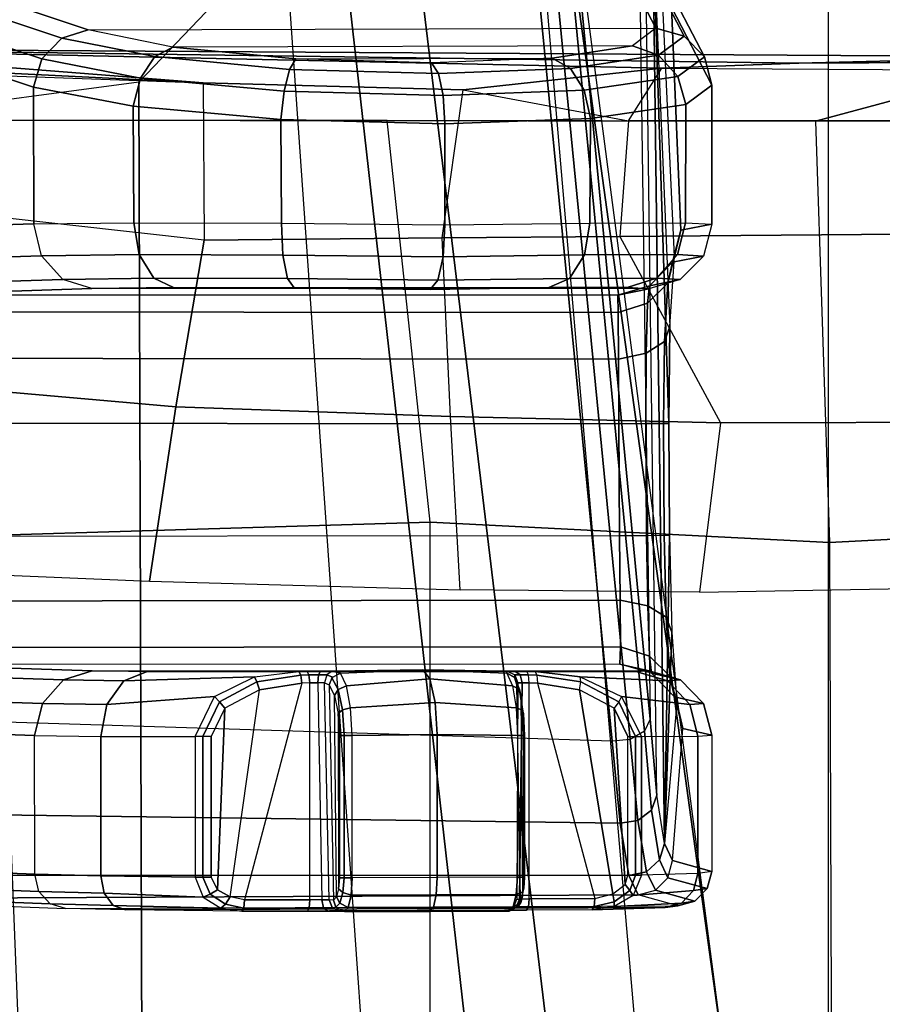
# Model space of a CAD drawing. Units: inches. Extents: x -2 to 218, y -6 to 150.
# Drawn here: x 31 to 32, y 16 to 18 of the extents above; entities that cross this region are included whole.
import ezdxf

# ---------------------------------------------------------------- set-up
doc = ezdxf.new("R2010")
doc.units = ezdxf.units.IN
doc.header["$MEASUREMENT"] = 0
for name, color, linetype in [('SEAT-ARM', 5, 'Continuous'), ('SEAT-CHASSIS', 5, 'Continuous'), ('SEAT-FABRIC', 5, 'Continuous'), ('SEAT-FRAME', 5, 'Continuous')]:
    doc.layers.add(name, color=color, linetype=linetype)

# ---------------------------------------------------------------- blocks, each defined once
blk = doc.blocks.new('1cosm_midback_arms_0t')
at = {"layer": 'SEAT-ARM'}
for points in [[(-3.5221, -5.9251, 15.6552), (-3.5221, -5.9251, 15.6552), (-3.277, -12.1098, 16.7199), (-3.5912, -12.125, 16.7904)], [(-2.7742, -12.0193, 16.6532), (-3.1826, -6.2005, 15.6876), (-3.5221, -5.9251, 15.6552), (-3.277, -12.1098, 16.7199)], [(-2.844, -6.8113, 16.1377), (-2.4031, -11.9257, 16.9023), (-2.5313, -11.9577, 16.734), (-3.1826, -6.2005, 15.6876)], [(-3.1826, -6.2005, 15.6876), (-3.1826, -6.2005, 15.6876), (-2.5313, -11.9577, 16.734), (-2.7742, -12.0193, 16.6532)], [(-2.8004, -7.2591, 16.6152), (-2.3672, -10.3932, 17.4776), (-2.3687, -10.4495, 17.2017), (-2.844, -6.8113, 16.1377)], [(-2.3687, -10.4495, 17.2017), (-2.3687, -10.4495, 17.2017), (-2.844, -6.8113, 16.1377), (-2.4031, -11.9257, 16.9023)], [(-2.9289, -7.665, 17.1146), (-2.6272, -10.1685, 17.7881), (-2.3672, -10.3932, 17.4776), (-2.8004, -7.2591, 16.6152)], [(-3.2469, -7.9976, 17.5798), (-3.2409, -9.9735, 18.0887), (-2.6272, -10.1685, 17.7881), (-2.9289, -7.665, 17.1146)], [(-3.8071, -8.0727, 17.8573), (-3.8942, -10.0564, 18.2477), (-3.2409, -9.9735, 18.0887), (-3.2469, -7.9976, 17.5798)]]:
    blk.add_3dface(points, dxfattribs=at)
at = {"layer": 'SEAT-CHASSIS'}
for points in [[(-2.6401, -7.6223, 18.1901), (-2.624, -8.7746, 18.264), (-2.8137, -6.7985, 16.3033), (-2.7206, -6.6693, 17.3687)], [(-2.6311, -8.7893, 18.2492), (-2.8219, -6.8142, 16.289), (-2.8137, -6.7985, 16.3033), (-2.624, -8.7746, 18.264)], [(-2.6484, -8.7993, 18.2399), (-2.8414, -6.8238, 16.2819), (-2.8219, -6.8142, 16.289), (-2.6311, -8.7893, 18.2492)], [(-4.2969, -7.2308, 17.4437), (-2.864, -6.8233, 16.2849), (-2.6703, -8.8015, 18.2391), (-3.8376, -8.7647, 18.515)], [(-2.6703, -8.8015, 18.2391), (-2.864, -6.8233, 16.2849), (-2.8414, -6.8238, 16.2819), (-2.6484, -8.7993, 18.2399)], [(-2.6157, -8.8673, 18.3808), (-2.6308, -7.7265, 18.3018), (-2.6401, -7.6223, 18.1901), (-2.624, -8.7746, 18.264)], [(-2.6208, -7.8094, 18.4296), (-2.6065, -8.9259, 18.5178), (-2.6157, -8.8673, 18.3808), (-2.6308, -7.7265, 18.3018)], [(-2.6208, -7.8094, 18.4296), (-2.6, -8.2958, 18.6761), (-2.5945, -8.2103, 18.7623), (-2.6102, -7.869, 18.5692)], [(-2.6014, -8.4138, 18.644), (-2.6006, -8.5503, 18.6439), (-2.6065, -8.9259, 18.5178), (-2.6208, -7.8094, 18.4296)], [(-2.6014, -8.4138, 18.644), (-2.6014, -8.4138, 18.644), (-2.6208, -7.8094, 18.4296), (-2.6, -8.2958, 18.6761)], [(-3.3089, -7.934, 19.6053), (-2.617, -7.9318, 19.4294), (-2.6663, -7.837, 18.7485), (-3.5544, -7.8519, 19.0623)], [(-2.5826, -7.9416, 19.4259), (-2.632, -7.8467, 18.7447), (-2.6663, -7.837, 18.7485), (-2.617, -7.9318, 19.4294)], [(-2.5578, -7.9671, 19.4205), (-2.6071, -7.8721, 18.7393), (-2.632, -7.8467, 18.7447), (-2.5826, -7.9416, 19.4259)], [(-3.3408, -7.944, 19.6183), (-3.5864, -7.8618, 19.0752), (-3.6107, -7.8872, 19.0823), (-3.3651, -7.9695, 19.6255)], [(-3.3089, -7.934, 19.6053), (-3.5544, -7.8519, 19.0623), (-3.5864, -7.8618, 19.0752), (-3.3408, -7.944, 19.6183)], [(-2.5945, -8.2103, 18.7623), (-2.6102, -7.869, 18.5692), (-2.5982, -7.9064, 18.7339), (-2.5866, -8.1784, 18.8786)], [(-2.549, -8.0014, 19.4148), (-2.5982, -7.9064, 18.7339), (-2.6071, -7.8721, 18.7393), (-2.5578, -7.9671, 19.4205)], [(-3.3651, -7.9695, 19.6255), (-3.6107, -7.8872, 19.0823), (-3.6211, -7.9216, 19.0819), (-3.3753, -8.0039, 19.6249)], [(-2.5866, -8.1784, 18.8786), (-2.5982, -7.9064, 18.7339), (-2.549, -8.0014, 19.4148), (-2.549, -8.1709, 19.4154)], [(-3.6211, -7.9216, 19.0819), (-3.6064, -8.1779, 19.1173), (-3.3751, -8.1707, 19.6255), (-3.3753, -8.0039, 19.6249)], [(-3.2057, -7.9551, 19.7357), (-3.3089, -7.934, 19.6053), (-3.3408, -7.944, 19.6183), (-3.2277, -7.9667, 19.7612)], [(-2.6454, -7.9533, 19.5932), (-3.2057, -7.9551, 19.7357), (-3.3089, -7.934, 19.6053), (-2.617, -7.9318, 19.4294)], [(-2.617, -7.9318, 19.4294), (-2.6454, -7.9533, 19.5932), (-2.6138, -7.9648, 19.6051), (-2.5826, -7.9416, 19.4259)], [(-3.2277, -7.9667, 19.7612), (-3.3408, -7.944, 19.6183), (-3.3651, -7.9695, 19.6255), (-3.2452, -7.9928, 19.7781)], [(-2.5826, -7.9416, 19.4259), (-2.6138, -7.9648, 19.6051), (-2.5902, -7.9908, 19.6116), (-2.5578, -7.9671, 19.4205)], [(-3.0558, -7.9695, 19.8064), (-3.2057, -7.9551, 19.7357), (-3.2277, -7.9667, 19.7612), (-3.0635, -7.9822, 19.8386)], [(-3.0558, -7.9695, 19.8064), (-2.7433, -7.9685, 19.7269), (-2.6454, -7.9533, 19.5932), (-3.2057, -7.9551, 19.7357)], [(-2.6454, -7.9533, 19.5932), (-2.7433, -7.9685, 19.7269), (-2.7211, -7.9812, 19.7516), (-2.6138, -7.9648, 19.6051)], [(-3.2452, -7.9928, 19.7781), (-3.3651, -7.9695, 19.6255), (-3.3753, -8.0039, 19.6249), (-3.2538, -8.0272, 19.7823)], [(-3.0635, -7.9822, 19.8386), (-3.2277, -7.9667, 19.7612), (-3.2452, -7.9928, 19.7781), (-3.0701, -8.0088, 19.8612)], [(-2.8903, -7.9743, 19.8032), (-3.0558, -7.9695, 19.8064), (-3.0635, -7.9822, 19.8386), (-2.8821, -7.9874, 19.8351)], [(-2.8903, -7.9743, 19.8032), (-2.8903, -7.9743, 19.8032), (-3.0558, -7.9695, 19.8064), (-2.7433, -7.9685, 19.7269)], [(-2.7433, -7.9685, 19.7269), (-2.8903, -7.9743, 19.8032), (-2.8821, -7.9874, 19.8351), (-2.7211, -7.9812, 19.7516)], [(-2.6138, -7.9648, 19.6051), (-2.7211, -7.9812, 19.7516), (-2.7043, -8.0077, 19.7682), (-2.5902, -7.9908, 19.6116)], [(-2.5578, -7.9671, 19.4205), (-2.5902, -7.9908, 19.6116), (-2.5805, -8.0252, 19.611), (-2.549, -8.0014, 19.4148)], [(-2.8821, -7.9874, 19.8351), (-3.0635, -7.9822, 19.8386), (-3.0701, -8.0088, 19.8612), (-2.8763, -8.0142, 19.8576)], [(-2.7211, -7.9812, 19.7516), (-2.8821, -7.9874, 19.8351), (-2.8763, -8.0142, 19.8576), (-2.7043, -8.0077, 19.7682)], [(-3.0701, -8.0088, 19.8612), (-3.2452, -7.9928, 19.7781), (-3.2538, -8.0272, 19.7823), (-3.0741, -8.0432, 19.869)], [(-2.5902, -7.9908, 19.6116), (-2.7043, -8.0077, 19.7682), (-2.6969, -8.0421, 19.773), (-2.5805, -8.0252, 19.611)], [(-3.3753, -8.0039, 19.6249), (-3.3751, -8.1707, 19.6255), (-3.2531, -8.1693, 19.7829), (-3.2538, -8.0272, 19.7823)], [(-2.5805, -8.0252, 19.611), (-2.581, -8.1693, 19.6121), (-2.549, -8.1709, 19.4154), (-2.549, -8.0014, 19.4148)], [(-2.8763, -8.0142, 19.8576), (-3.0701, -8.0088, 19.8612), (-3.0741, -8.0432, 19.869), (-2.8741, -8.0486, 19.8657)], [(-2.7043, -8.0077, 19.7682), (-2.8763, -8.0142, 19.8576), (-2.8741, -8.0486, 19.8657), (-2.6969, -8.0421, 19.773)], [(-3.2538, -8.0272, 19.7823), (-3.2531, -8.1693, 19.7829), (-3.0734, -8.1697, 19.8691), (-3.0741, -8.0432, 19.869)], [(-2.6969, -8.0421, 19.773), (-2.6976, -8.1696, 19.7736), (-2.581, -8.1693, 19.6121), (-2.5805, -8.0252, 19.611)], [(-3.0741, -8.0432, 19.869), (-3.0734, -8.1697, 19.8691), (-2.8742, -8.1716, 19.8657), (-2.8741, -8.0486, 19.8657)], [(-2.8741, -8.0486, 19.8657), (-2.8742, -8.1716, 19.8657), (-2.6976, -8.1696, 19.7736), (-2.6969, -8.0421, 19.773)], [(-3.5969, -8.217, 19.1136), (-3.3655, -8.2096, 19.6217), (-3.3751, -8.1707, 19.6255), (-3.6064, -8.1779, 19.1173)], [(-3.2465, -8.2081, 19.775), (-3.3655, -8.2096, 19.6217), (-3.3751, -8.1707, 19.6255), (-3.2531, -8.1693, 19.7829)], [(-3.0716, -8.2086, 19.859), (-3.2465, -8.2081, 19.775), (-3.2531, -8.1693, 19.7829), (-3.0734, -8.1697, 19.8691)], [(-2.8761, -8.2106, 19.8556), (-3.0716, -8.2086, 19.859), (-3.0734, -8.1697, 19.8691), (-2.8742, -8.1716, 19.8657)], [(-2.7041, -8.2084, 19.7656), (-2.8761, -8.2106, 19.8556), (-2.8742, -8.1716, 19.8657), (-2.6976, -8.1696, 19.7736)], [(-2.5905, -8.2081, 19.6083), (-2.7041, -8.2084, 19.7656), (-2.6976, -8.1696, 19.7736), (-2.581, -8.1693, 19.6121)], [(-2.5592, -8.2098, 19.4167), (-2.5967, -8.2174, 18.8799), (-2.5866, -8.1784, 18.8786), (-2.549, -8.1709, 19.4154)], [(-2.5592, -8.2098, 19.4167), (-2.5905, -8.2081, 19.6083), (-2.581, -8.1693, 19.6121), (-2.549, -8.1709, 19.4154)], [(-2.5945, -8.2103, 18.7623), (-2.5866, -8.1784, 18.8786), (-2.5967, -8.2174, 18.8799), (-2.6024, -8.2427, 18.7815)], [(-3.5711, -8.2459, 19.1023), (-3.3397, -8.2383, 19.6104), (-3.3655, -8.2096, 19.6217), (-3.5969, -8.217, 19.1136)], [(-3.2289, -8.2368, 19.7533), (-3.3397, -8.2383, 19.6104), (-3.3655, -8.2096, 19.6217), (-3.2465, -8.2081, 19.775)], [(-3.0658, -8.2373, 19.8316), (-3.2289, -8.2368, 19.7533), (-3.2465, -8.2081, 19.775), (-3.0716, -8.2086, 19.859)], [(-2.8826, -8.2393, 19.8281), (-3.0658, -8.2373, 19.8316), (-3.0716, -8.2086, 19.859), (-2.8761, -8.2106, 19.8556)], [(-2.7223, -8.2372, 19.7443), (-2.8826, -8.2393, 19.8281), (-2.8761, -8.2106, 19.8556), (-2.7041, -8.2084, 19.7656)], [(-2.6164, -8.2369, 19.5976), (-2.7223, -8.2372, 19.7443), (-2.7041, -8.2084, 19.7656), (-2.5905, -8.2081, 19.6083)], [(-2.5873, -8.2385, 19.4191), (-2.6248, -8.2463, 18.8823), (-2.5967, -8.2174, 18.8799), (-2.5592, -8.2098, 19.4167)], [(-2.5873, -8.2385, 19.4191), (-2.6164, -8.2369, 19.5976), (-2.5905, -8.2081, 19.6083), (-2.5592, -8.2098, 19.4167)], [(-2.6, -8.2958, 18.6761), (-2.5945, -8.2103, 18.7623), (-2.6024, -8.2427, 18.7815), (-2.6065, -8.3141, 18.7077)], [(-2.6024, -8.2427, 18.7815), (-2.5967, -8.2174, 18.8799), (-2.6248, -8.2463, 18.8823), (-2.6272, -8.2674, 18.7974)], [(-3.5357, -8.257, 19.0864), (-3.3045, -8.2494, 19.5945), (-3.3397, -8.2383, 19.6104), (-3.5711, -8.2459, 19.1023)], [(-3.2046, -8.248, 19.7233), (-3.3045, -8.2494, 19.5945), (-3.3397, -8.2383, 19.6104), (-3.2289, -8.2368, 19.7533)], [(-3.0576, -8.2484, 19.7938), (-3.2046, -8.248, 19.7233), (-3.2289, -8.2368, 19.7533), (-3.0658, -8.2373, 19.8316)], [(-2.892, -8.2504, 19.7905), (-3.0576, -8.2484, 19.7938), (-3.0658, -8.2373, 19.8316), (-2.8826, -8.2393, 19.8281)], [(-2.7475, -8.2483, 19.715), (-2.892, -8.2504, 19.7905), (-2.8826, -8.2393, 19.8281), (-2.7223, -8.2372, 19.7443)], [(-2.652, -8.248, 19.5829), (-2.7475, -8.2483, 19.715), (-2.7223, -8.2372, 19.7443), (-2.6164, -8.2369, 19.5976)], [(-2.6258, -8.2496, 19.422), (-2.6635, -8.2574, 18.8851), (-2.6248, -8.2463, 18.8823), (-2.5873, -8.2385, 19.4191)], [(-2.6272, -8.2674, 18.7974), (-2.6248, -8.2463, 18.8823), (-2.6635, -8.2574, 18.8851), (-2.663, -8.2786, 18.8062)], [(-2.6258, -8.2496, 19.422), (-2.652, -8.248, 19.5829), (-2.6164, -8.2369, 19.5976), (-2.5873, -8.2385, 19.4191)], [(-2.6065, -8.3141, 18.7077), (-2.6024, -8.2427, 18.7815), (-2.6272, -8.2674, 18.7974), (-2.629, -8.3284, 18.7335)], [(-2.6635, -8.2574, 18.8851), (-3.5357, -8.257, 19.0864), (-3.5755, -8.2778, 19.0172), (-2.663, -8.2786, 18.8062)], [(-2.6258, -8.2496, 19.422), (-3.3045, -8.2494, 19.5945), (-3.5357, -8.257, 19.0864), (-2.6635, -8.2574, 18.8851)], [(-3.2046, -8.248, 19.7233), (-2.652, -8.248, 19.5829), (-2.6258, -8.2496, 19.422), (-3.3045, -8.2494, 19.5945)], [(-2.7475, -8.2483, 19.715), (-3.0576, -8.2484, 19.7938), (-3.2046, -8.248, 19.7233), (-2.652, -8.248, 19.5829)], [(-2.892, -8.2504, 19.7905), (-2.892, -8.2504, 19.7905), (-2.7475, -8.2483, 19.715), (-3.0576, -8.2484, 19.7938)], [(-2.629, -8.3284, 18.7335), (-2.6272, -8.2674, 18.7974), (-2.663, -8.2786, 18.8062), (-2.6625, -8.3356, 18.7477)], [(-2.663, -8.2786, 18.8062), (-3.5755, -8.2778, 19.0172), (-3.6053, -8.3345, 18.9655), (-2.6625, -8.3356, 18.7477)], [(-2.6014, -8.4138, 18.644), (-2.6, -8.2958, 18.6761), (-2.6065, -8.3141, 18.7077), (-2.6076, -8.4139, 18.6802)], [(-2.6076, -8.4139, 18.6802), (-2.6065, -8.3141, 18.7077), (-2.629, -8.3284, 18.7335), (-2.6294, -8.414, 18.7097)], [(-2.6294, -8.414, 18.7097), (-2.629, -8.3284, 18.7335), (-2.6625, -8.3356, 18.7477), (-2.6623, -8.4142, 18.726)], [(-2.6625, -8.3356, 18.7477), (-3.6053, -8.3345, 18.9655), (-3.6166, -8.4136, 18.9462), (-2.6623, -8.4142, 18.726)], [(-3.6175, -8.5513, 18.9464), (-2.6615, -8.5507, 18.7259), (-2.6623, -8.4142, 18.726), (-3.6166, -8.4136, 18.9462)], [(-2.6286, -8.5505, 18.7095), (-2.6294, -8.414, 18.7097), (-2.6623, -8.4142, 18.726), (-2.6615, -8.5507, 18.7259)], [(-2.6068, -8.5503, 18.6801), (-2.6076, -8.4139, 18.6802), (-2.6294, -8.414, 18.7097), (-2.6286, -8.5505, 18.7095)], [(-2.6006, -8.5503, 18.6439), (-2.6014, -8.4138, 18.644), (-2.6076, -8.4139, 18.6802), (-2.6068, -8.5503, 18.6801)], [(-3.6175, -8.5513, 18.9464), (-2.6615, -8.5507, 18.7259), (-2.6604, -8.6294, 18.7473), (-3.6077, -8.6305, 18.9661)], [(-2.6286, -8.5505, 18.7095), (-2.627, -8.6363, 18.733), (-2.6604, -8.6294, 18.7473), (-2.6615, -8.5507, 18.7259)], [(-2.6068, -8.5503, 18.6801), (-2.6045, -8.6503, 18.7073), (-2.627, -8.6363, 18.733), (-2.6286, -8.5505, 18.7095)], [(-2.6006, -8.5503, 18.6439), (-2.5978, -8.6683, 18.6758), (-2.6045, -8.6503, 18.7073), (-2.6068, -8.5503, 18.6801)], [(-2.5978, -8.6683, 18.6758), (-2.5978, -8.6683, 18.6758), (-2.6065, -8.9259, 18.5178), (-2.6006, -8.5503, 18.6439)], [(-3.6077, -8.6305, 18.9661), (-2.6604, -8.6294, 18.7473), (-2.6602, -8.6864, 18.8056), (-3.5785, -8.6872, 19.018)], [(-2.627, -8.6363, 18.733), (-2.6247, -8.6975, 18.7969), (-2.6602, -8.6864, 18.8056), (-2.6604, -8.6294, 18.7473)], [(-2.6045, -8.6503, 18.7073), (-2.5999, -8.7219, 18.7811), (-2.6247, -8.6975, 18.7969), (-2.627, -8.6363, 18.733)], [(-2.5978, -8.6683, 18.6758), (-2.5917, -8.754, 18.7621), (-2.5999, -8.7219, 18.7811), (-2.6045, -8.6503, 18.7073)], [(-2.5917, -8.754, 18.7621), (-2.5917, -8.754, 18.7621), (-2.6065, -8.9259, 18.5178), (-2.5978, -8.6683, 18.6758)], [(-3.5785, -8.6872, 19.018), (-2.6602, -8.6864, 18.8056), (-2.6609, -8.7076, 18.8845), (-3.5385, -8.708, 19.087)], [(-2.6247, -8.6975, 18.7969), (-2.6224, -8.7186, 18.8819), (-2.6609, -8.7076, 18.8845), (-2.6602, -8.6864, 18.8056)], [(-2.5999, -8.7219, 18.7811), (-2.5943, -8.7472, 18.8796), (-2.6224, -8.7186, 18.8819), (-2.6247, -8.6975, 18.7969)], [(-3.3037, -8.7156, 19.5961), (-3.5385, -8.708, 19.087), (-3.5736, -8.719, 19.103), (-3.3389, -8.7267, 19.6122)], [(-3.3037, -8.7156, 19.5961), (-2.6257, -8.7154, 19.4239), (-2.6609, -8.7076, 18.8845), (-3.5385, -8.708, 19.087)], [(-3.2376, -8.7168, 19.693), (-3.3037, -8.7156, 19.5961), (-3.3389, -8.7267, 19.6122), (-3.2655, -8.7279, 19.7197)], [(-2.6397, -8.7167, 19.5481), (-3.2376, -8.7168, 19.693), (-3.3037, -8.7156, 19.5961), (-2.6257, -8.7154, 19.4239)], [(-3.0114, -8.7161, 19.8008), (-3.0114, -8.7161, 19.8008), (-3.0014, -8.7186, 19.8202), (-2.901, -8.7144, 19.7926)], [(-2.901, -8.7144, 19.7926), (-2.901, -8.7144, 19.7926), (-2.7981, -8.7161, 19.7516), (-3.0114, -8.7161, 19.8008)], [(-3.0014, -8.7186, 19.8202), (-2.901, -8.7144, 19.7926), (-2.8923, -8.7255, 19.8304), (-2.9941, -8.7339, 19.8504)], [(-2.901, -8.7144, 19.7926), (-2.7986, -8.7186, 19.7734), (-2.7919, -8.7339, 19.8037), (-2.8923, -8.7255, 19.8304)], [(-2.7986, -8.7186, 19.7734), (-2.7986, -8.7186, 19.7734), (-2.7981, -8.7161, 19.7516), (-2.901, -8.7144, 19.7926)], [(-2.6609, -8.7076, 18.8845), (-2.6257, -8.7154, 19.4239), (-2.5871, -8.7265, 19.4212), (-2.6224, -8.7186, 18.8819)], [(-2.6027, -8.7279, 19.5591), (-2.5871, -8.7265, 19.4212), (-2.6257, -8.7154, 19.4239), (-2.6397, -8.7167, 19.5481)], [(-3.3389, -8.7267, 19.6122), (-3.5736, -8.719, 19.103), (-3.5993, -8.7476, 19.1144), (-3.3646, -8.7554, 19.6236)], [(-3.2655, -8.7279, 19.7197), (-3.3389, -8.7267, 19.6122), (-3.3646, -8.7554, 19.6236), (-3.2859, -8.7567, 19.739)], [(-3.106, -8.7229, 19.81), (-3.2655, -8.7279, 19.7197), (-3.2859, -8.7567, 19.739), (-3.1547, -8.7469, 19.8241)], [(-3.0519, -8.7165, 19.795), (-3.2376, -8.7168, 19.693), (-3.2655, -8.7279, 19.7197), (-3.106, -8.7229, 19.81)], [(-3.0419, -8.7163, 19.7927), (-2.7742, -8.7163, 19.731), (-2.6397, -8.7167, 19.5481), (-3.2376, -8.7168, 19.693)], [(-3.2376, -8.7168, 19.693), (-3.2376, -8.7168, 19.693), (-3.0519, -8.7165, 19.795), (-3.0419, -8.7163, 19.7927)], [(-3.1547, -8.7469, 19.8241), (-3.106, -8.7229, 19.81), (-3.1031, -8.729, 19.8178), (-3.1489, -8.7533, 19.8293)], [(-3.106, -8.7229, 19.81), (-3.0519, -8.7165, 19.795), (-3.0496, -8.7207, 19.8045), (-3.1031, -8.729, 19.8178)], [(-3.1031, -8.729, 19.8178), (-3.0496, -8.7207, 19.8045), (-3.0486, -8.7305, 19.8084), (-3.1, -8.7386, 19.8203)], [(-3.0519, -8.7165, 19.795), (-3.0419, -8.7163, 19.7927), (-3.0397, -8.7205, 19.8022), (-3.0496, -8.7207, 19.8045)], [(-3.0496, -8.7207, 19.8045), (-3.0397, -8.7205, 19.8022), (-3.0386, -8.7303, 19.8061), (-3.0486, -8.7305, 19.8084)], [(-3.0419, -8.7163, 19.7927), (-3.0257, -8.7161, 19.793), (-3.0281, -8.7203, 19.8024), (-3.0397, -8.7205, 19.8022)], [(-2.7887, -8.7161, 19.7383), (-2.7742, -8.7163, 19.731), (-3.0419, -8.7163, 19.7927), (-3.0257, -8.7161, 19.793)], [(-3.0397, -8.7205, 19.8022), (-3.0281, -8.7203, 19.8024), (-3.0291, -8.7302, 19.8063), (-3.0386, -8.7303, 19.8061)], [(-3.0281, -8.7203, 19.8024), (-3.0181, -8.7203, 19.8079), (-3.0208, -8.7302, 19.8108), (-3.0291, -8.7302, 19.8063)], [(-3.0257, -8.7161, 19.793), (-3.0114, -8.7161, 19.8008), (-3.0181, -8.7203, 19.8079), (-3.0281, -8.7203, 19.8024)], [(-3.0257, -8.7161, 19.793), (-3.0114, -8.7161, 19.8008), (-2.7981, -8.7161, 19.7516), (-2.7887, -8.7161, 19.7383)], [(-3.0109, -8.7231, 19.8214), (-3.0181, -8.7203, 19.8079), (-3.0208, -8.7302, 19.8108), (-3.0151, -8.7327, 19.8202)], [(-3.0014, -8.7186, 19.8202), (-3.0114, -8.7161, 19.8008), (-3.0181, -8.7203, 19.8079), (-3.0109, -8.7231, 19.8214)], [(-3.0118, -8.7241, 19.8214), (-3.0151, -8.7327, 19.8202), (-3.0087, -8.7455, 19.8441), (-3.0042, -8.7384, 19.8491)], [(-3.0014, -8.7186, 19.8202), (-3.0118, -8.7241, 19.8214), (-3.0042, -8.7384, 19.8491), (-2.9941, -8.7339, 19.8504)], [(-2.9941, -8.7339, 19.8504), (-2.8923, -8.7255, 19.8304), (-2.8859, -8.7542, 19.858), (-2.989, -8.7608, 19.8715)], [(-2.8923, -8.7255, 19.8304), (-2.7919, -8.7339, 19.8037), (-2.7873, -8.7608, 19.8249), (-2.8859, -8.7542, 19.858)], [(-2.7891, -8.7203, 19.7553), (-2.7895, -8.7232, 19.7707), (-2.7986, -8.7186, 19.7734), (-2.7981, -8.7161, 19.7516)], [(-2.7887, -8.7242, 19.7702), (-2.7986, -8.7186, 19.7734), (-2.7919, -8.7339, 19.8037), (-2.7834, -8.7385, 19.7984)], [(-2.7891, -8.7203, 19.7553), (-2.7824, -8.7203, 19.7457), (-2.7887, -8.7161, 19.7383), (-2.7981, -8.7161, 19.7516)], [(-2.7853, -8.7302, 19.7565), (-2.7863, -8.7327, 19.7674), (-2.7895, -8.7232, 19.7707), (-2.7891, -8.7203, 19.7553)], [(-2.7853, -8.7302, 19.7565), (-2.7798, -8.7302, 19.7488), (-2.7824, -8.7203, 19.7457), (-2.7891, -8.7203, 19.7553)], [(-2.7824, -8.7203, 19.7457), (-2.7721, -8.7205, 19.7405), (-2.7742, -8.7163, 19.731), (-2.7887, -8.7161, 19.7383)], [(-2.7863, -8.7327, 19.7674), (-2.7887, -8.7242, 19.7702), (-2.7834, -8.7385, 19.7984), (-2.7815, -8.7455, 19.7917)], [(-2.7798, -8.7302, 19.7488), (-2.7714, -8.7303, 19.7445), (-2.7721, -8.7205, 19.7405), (-2.7824, -8.7203, 19.7457)], [(-2.7742, -8.7163, 19.731), (-2.7642, -8.7165, 19.7287), (-2.7621, -8.7207, 19.7382), (-2.7721, -8.7205, 19.7405)], [(-2.6397, -8.7167, 19.5481), (-2.6397, -8.7167, 19.5481), (-2.7742, -8.7163, 19.731), (-2.7642, -8.7165, 19.7287)], [(-2.7721, -8.7205, 19.7405), (-2.7621, -8.7207, 19.7382), (-2.7614, -8.7305, 19.7422), (-2.7714, -8.7303, 19.7445)], [(-2.7091, -8.7229, 19.7184), (-2.6027, -8.7279, 19.5591), (-2.6397, -8.7167, 19.5481), (-2.7642, -8.7165, 19.7287)], [(-2.7091, -8.7229, 19.7184), (-2.7642, -8.7165, 19.7287), (-2.7621, -8.7207, 19.7382), (-2.7083, -8.729, 19.7267)], [(-2.7083, -8.729, 19.7267), (-2.7621, -8.7207, 19.7382), (-2.7614, -8.7305, 19.7422), (-2.71, -8.7386, 19.7303)], [(-2.6591, -8.7469, 19.7098), (-2.5757, -8.7566, 19.5669), (-2.6027, -8.7279, 19.5591), (-2.7091, -8.7229, 19.7184)], [(-2.7091, -8.7229, 19.7184), (-2.6591, -8.7469, 19.7098), (-2.662, -8.7533, 19.7169), (-2.7083, -8.729, 19.7267)], [(-2.6224, -8.7186, 18.8819), (-2.5871, -8.7265, 19.4212), (-2.559, -8.7552, 19.419), (-2.5943, -8.7472, 18.8796)], [(-2.5757, -8.7566, 19.5669), (-2.559, -8.7552, 19.419), (-2.5871, -8.7265, 19.4212), (-2.6027, -8.7279, 19.5591)], [(-2.5917, -8.754, 18.7621), (-2.584, -8.786, 18.8784), (-2.5943, -8.7472, 18.8796), (-2.5999, -8.7219, 18.7811)], [(-3.1422, -8.7609, 19.83), (-3.1513, -8.9827, 19.8321), (-3.1358, -8.9913, 19.8285), (-3.1, -8.7386, 19.8203)], [(-3.1489, -8.7533, 19.8293), (-3.1031, -8.729, 19.8178), (-3.1, -8.7386, 19.8203), (-3.1422, -8.7609, 19.83)], [(-3.1358, -8.9913, 19.8285), (-3.1, -8.7386, 19.8203), (-3.0486, -8.7305, 19.8084), (-3.1184, -8.9949, 19.8245)], [(-3.0486, -8.7305, 19.8084), (-3.1184, -8.9949, 19.8245), (-3.0386, -8.9946, 19.8061), (-3.0386, -8.7303, 19.8061)], [(-3.0386, -8.9946, 19.8061), (-3.0386, -8.7303, 19.8061), (-3.0291, -8.7302, 19.8063), (-3.024, -8.9947, 19.8084)], [(-3.0291, -8.7302, 19.8063), (-3.024, -8.9947, 19.8084), (-3.0151, -8.9949, 19.8202), (-3.0208, -8.7302, 19.8108)], [(-3.0151, -8.9949, 19.8202), (-3.0208, -8.7302, 19.8108), (-3.0151, -8.7327, 19.8202), (-3.0097, -8.9953, 19.8404)], [(-3.0151, -8.7327, 19.8202), (-3.0097, -8.9953, 19.8404), (-3.0062, -8.9913, 19.8536), (-3.0087, -8.7455, 19.8441)], [(-3.0042, -8.7384, 19.8491), (-3.0087, -8.7455, 19.8441), (-3.0042, -8.7674, 19.8609), (-2.9988, -8.7633, 19.8686)], [(-2.9941, -8.7339, 19.8504), (-3.0042, -8.7384, 19.8491), (-2.9988, -8.7633, 19.8686), (-2.989, -8.7608, 19.8715)], [(-2.7834, -8.7385, 19.7984), (-2.7919, -8.7339, 19.8037), (-2.7873, -8.7608, 19.8249), (-2.7797, -8.7634, 19.8181)], [(-2.7853, -8.7302, 19.7565), (-2.7863, -8.9941, 19.7674), (-2.7822, -8.9944, 19.7881), (-2.7863, -8.7327, 19.7674)], [(-2.7834, -8.9937, 19.7529), (-2.7798, -8.7302, 19.7488), (-2.7853, -8.7302, 19.7565), (-2.7863, -8.9941, 19.7674)], [(-2.7822, -8.9944, 19.7881), (-2.7863, -8.7327, 19.7674), (-2.7815, -8.7455, 19.7917), (-2.7797, -8.9904, 19.8013)], [(-2.7714, -8.9935, 19.7445), (-2.7714, -8.7303, 19.7445), (-2.7798, -8.7302, 19.7488), (-2.7834, -8.9937, 19.7529)], [(-2.7815, -8.7455, 19.7917), (-2.7834, -8.7385, 19.7984), (-2.7797, -8.7634, 19.8181), (-2.7782, -8.7674, 19.8087)], [(-2.7614, -8.7305, 19.7422), (-2.6915, -8.9932, 19.726), (-2.7714, -8.9935, 19.7445), (-2.7714, -8.7303, 19.7445)], [(-2.6915, -8.9932, 19.726), (-2.6696, -8.9876, 19.721), (-2.71, -8.7386, 19.7303), (-2.7614, -8.7305, 19.7422)], [(-2.7083, -8.729, 19.7267), (-2.662, -8.7533, 19.7169), (-2.6677, -8.7609, 19.7206), (-2.71, -8.7386, 19.7303)], [(-2.6544, -8.9761, 19.7175), (-2.6677, -8.7609, 19.7206), (-2.71, -8.7386, 19.7303), (-2.6696, -8.9876, 19.721)], [(-3.3646, -8.7554, 19.6236), (-3.5993, -8.7476, 19.1144), (-3.609, -8.7864, 19.1183), (-3.3742, -8.7943, 19.6275)], [(-3.1547, -8.7469, 19.8241), (-3.2859, -8.7567, 19.739), (-3.2934, -8.7955, 19.7459), (-3.1784, -8.7957, 19.8315)], [(-3.1784, -8.7957, 19.8315), (-3.1547, -8.7469, 19.8241), (-3.1489, -8.7533, 19.8293), (-3.1689, -8.7957, 19.8344)], [(-3.0062, -8.9913, 19.8536), (-3.0087, -8.7455, 19.8441), (-3.0042, -8.7674, 19.8609), (-3.0036, -8.9814, 19.8633)], [(-2.7815, -8.7455, 19.7917), (-2.7797, -8.9904, 19.8013), (-2.7778, -8.9806, 19.8112), (-2.7782, -8.7674, 19.8087)], [(-2.6346, -8.7957, 19.706), (-2.6591, -8.7469, 19.7098), (-2.662, -8.7533, 19.7169), (-2.6419, -8.7957, 19.7128)], [(-2.6346, -8.7957, 19.706), (-2.5659, -8.7954, 19.5696), (-2.5757, -8.7566, 19.5669), (-2.6591, -8.7469, 19.7098)], [(-2.5943, -8.7472, 18.8796), (-2.559, -8.7552, 19.419), (-2.5488, -8.7941, 19.4178), (-2.584, -8.786, 18.8784)], [(-3.2859, -8.7567, 19.739), (-3.3646, -8.7554, 19.6236), (-3.3742, -8.7943, 19.6275), (-3.2934, -8.7955, 19.7459)], [(-3.1689, -8.7957, 19.8344), (-3.1489, -8.7533, 19.8293), (-3.1422, -8.7609, 19.83), (-3.1589, -8.7957, 19.8339)], [(-3.1589, -8.7957, 19.8339), (-3.1589, -8.967, 19.8339), (-3.1513, -8.9827, 19.8321), (-3.1422, -8.7609, 19.83)], [(-2.9988, -8.7633, 19.8686), (-3.0042, -8.7674, 19.8609), (-3.0026, -8.7945, 19.867), (-2.9969, -8.7945, 19.8756)], [(-2.989, -8.7608, 19.8715), (-2.9988, -8.7633, 19.8686), (-2.9969, -8.7945, 19.8756), (-2.9871, -8.7945, 19.8791)], [(-2.989, -8.7608, 19.8715), (-2.8859, -8.7542, 19.858), (-2.8836, -8.7932, 19.868), (-2.9871, -8.7945, 19.8791)], [(-2.8859, -8.7542, 19.858), (-2.7873, -8.7608, 19.8249), (-2.7857, -8.7945, 19.8326), (-2.8836, -8.7932, 19.868)], [(-2.7797, -8.7634, 19.8181), (-2.7873, -8.7608, 19.8249), (-2.7857, -8.7945, 19.8326), (-2.7784, -8.7945, 19.8252)], [(-2.7782, -8.7674, 19.8087), (-2.7797, -8.7634, 19.8181), (-2.7784, -8.7945, 19.8252), (-2.777, -8.7945, 19.8149)], [(-2.6419, -8.7957, 19.7128), (-2.662, -8.7533, 19.7169), (-2.6677, -8.7609, 19.7206), (-2.6511, -8.7957, 19.7167)], [(-2.6544, -8.9761, 19.7175), (-2.6511, -8.9649, 19.7167), (-2.6511, -8.7957, 19.7167), (-2.6677, -8.7609, 19.7206)], [(-2.5969, -8.9469, 18.665), (-2.584, -8.786, 18.8784), (-2.5917, -8.754, 18.7621), (-2.6065, -8.9259, 18.5178)], [(-2.5659, -8.7954, 19.5696), (-2.5488, -8.7941, 19.4178), (-2.559, -8.7552, 19.419), (-2.5757, -8.7566, 19.5669)], [(-2.6703, -8.8015, 18.2391), (-3.8376, -8.7647, 18.515), (-3.7853, -8.8864, 18.633), (-2.6606, -8.9015, 18.3633)], [(-3.0042, -8.7674, 19.8609), (-3.0036, -8.9814, 19.8633), (-3.0026, -8.9678, 19.867), (-3.0026, -8.7945, 19.867)], [(-2.7778, -8.9806, 19.8112), (-2.7782, -8.7674, 19.8087), (-2.777, -8.7945, 19.8149), (-2.777, -8.967, 19.8149)], [(-2.6157, -8.8673, 18.3808), (-2.624, -8.7746, 18.264), (-2.6311, -8.7893, 18.2492), (-2.6223, -8.8855, 18.3704)], [(-3.609, -8.7864, 19.1183), (-3.6851, -8.9518, 18.9557), (-3.3739, -8.9636, 19.628), (-3.3742, -8.7943, 19.6275)], [(-2.5969, -8.9469, 18.665), (-2.584, -8.786, 18.8784), (-2.5488, -8.7941, 19.4178), (-2.5488, -8.9601, 19.4184)], [(-3.3739, -8.9636, 19.628), (-3.3742, -8.7943, 19.6275), (-3.2934, -8.7955, 19.7459), (-3.2932, -8.9656, 19.7461)], [(-3.2932, -8.9656, 19.7461), (-3.2934, -8.7955, 19.7459), (-3.1784, -8.7957, 19.8315), (-3.1784, -8.967, 19.8315)], [(-3.1689, -8.967, 19.8344), (-3.1689, -8.7957, 19.8344), (-3.1784, -8.7957, 19.8315), (-3.1784, -8.967, 19.8315)], [(-3.1589, -8.967, 19.8339), (-3.1589, -8.7957, 19.8339), (-3.1689, -8.7957, 19.8344), (-3.1689, -8.967, 19.8344)], [(-3.0026, -8.7945, 19.867), (-3.0026, -8.9678, 19.867), (-2.9969, -8.9678, 19.8756), (-2.9969, -8.7945, 19.8756)], [(-2.9969, -8.7945, 19.8756), (-2.9969, -8.9678, 19.8756), (-2.9871, -8.9678, 19.8791), (-2.9871, -8.7945, 19.8791)], [(-2.9871, -8.9678, 19.8791), (-2.9871, -8.7945, 19.8791), (-2.8836, -8.7932, 19.868), (-2.8836, -8.9676, 19.868)], [(-2.8836, -8.9676, 19.868), (-2.8836, -8.7932, 19.868), (-2.7857, -8.7945, 19.8326), (-2.7857, -8.967, 19.8326)], [(-2.7784, -8.967, 19.8252), (-2.7784, -8.7945, 19.8252), (-2.7857, -8.7945, 19.8326), (-2.7857, -8.967, 19.8326)], [(-2.777, -8.967, 19.8149), (-2.777, -8.7945, 19.8149), (-2.7784, -8.7945, 19.8252), (-2.7784, -8.967, 19.8252)], [(-2.639, -8.8981, 18.3639), (-2.6484, -8.7993, 18.2399), (-2.6703, -8.8015, 18.2391), (-2.6606, -8.9015, 18.3633)], [(-2.6419, -8.7957, 19.7128), (-2.6419, -8.9649, 19.7128), (-2.6511, -8.9649, 19.7167), (-2.6511, -8.7957, 19.7167)], [(-2.6223, -8.8855, 18.3704), (-2.6311, -8.7893, 18.2492), (-2.6484, -8.7993, 18.2399), (-2.639, -8.8981, 18.3639)], [(-2.6346, -8.7957, 19.706), (-2.6346, -8.9649, 19.706), (-2.6419, -8.9649, 19.7128), (-2.6419, -8.7957, 19.7128)], [(-2.5659, -8.7954, 19.5696), (-2.5659, -8.9627, 19.5699), (-2.6346, -8.9649, 19.706), (-2.6346, -8.7957, 19.706)], [(-2.5488, -8.7941, 19.4178), (-2.5488, -8.9601, 19.4184), (-2.5659, -8.9627, 19.5699), (-2.5659, -8.7954, 19.5696)], [(-2.6065, -8.9259, 18.5178), (-2.6157, -8.8673, 18.3808), (-2.6223, -8.8855, 18.3704), (-2.6126, -8.9462, 18.5125)], [(-2.6606, -8.9015, 18.3633), (-3.7853, -8.8864, 18.633), (-3.7199, -8.9648, 18.7781), (-2.6498, -8.9652, 18.5094)], [(-2.6126, -8.9462, 18.5125), (-2.6223, -8.8855, 18.3704), (-2.639, -8.8981, 18.3639), (-2.6285, -8.9607, 18.5094)], [(-2.6285, -8.9607, 18.5094), (-2.639, -8.8981, 18.3639), (-2.6606, -8.9015, 18.3633), (-2.6498, -8.9652, 18.5094)], [(-2.5969, -8.9469, 18.665), (-2.6065, -8.9259, 18.5178), (-2.6126, -8.9462, 18.5125), (-2.6025, -8.9678, 18.665)], [(-3.3739, -8.9636, 19.628), (-3.6851, -8.9518, 18.9557), (-3.6802, -8.9727, 18.9531), (-3.369, -8.9845, 19.6253)], [(-2.6025, -8.9678, 18.665), (-2.6126, -8.9462, 18.5125), (-2.6285, -8.9607, 18.5094), (-2.6177, -8.9831, 18.6657)], [(-2.5544, -8.981, 19.4184), (-2.6025, -8.9678, 18.665), (-2.5969, -8.9469, 18.665), (-2.5488, -8.9601, 19.4184)], [(-2.6498, -8.9652, 18.5094), (-3.7199, -8.9648, 18.7781), (-3.6475, -8.9935, 18.9375), (-2.6385, -8.9888, 18.6669)], [(-3.2893, -8.9865, 19.742), (-3.369, -8.9845, 19.6253), (-3.3739, -8.9636, 19.628), (-3.2932, -8.9656, 19.7461)], [(-3.1688, -8.9914, 19.8274), (-3.2893, -8.9865, 19.742), (-3.2932, -8.9656, 19.7461), (-3.1784, -8.967, 19.8315)], [(-3.1689, -8.967, 19.8344), (-3.1784, -8.967, 19.8315), (-3.1688, -8.9914, 19.8274), (-3.1603, -8.9879, 19.8318)], [(-3.1589, -8.967, 19.8339), (-3.1689, -8.967, 19.8344), (-3.1603, -8.9879, 19.8318), (-3.1513, -8.9827, 19.8321)], [(-3.0036, -8.9814, 19.8633), (-2.9983, -8.986, 19.8706), (-2.9969, -8.9678, 19.8756), (-3.0026, -8.9678, 19.867)], [(-2.9983, -8.986, 19.8706), (-2.9884, -8.989, 19.8732), (-2.9871, -8.9678, 19.8791), (-2.9969, -8.9678, 19.8756)], [(-2.9884, -8.989, 19.8732), (-2.8848, -8.9885, 19.8625), (-2.8836, -8.9676, 19.868), (-2.9871, -8.9678, 19.8791)], [(-2.8848, -8.9885, 19.8625), (-2.7871, -8.9882, 19.8268), (-2.7857, -8.967, 19.8326), (-2.8836, -8.9676, 19.868)], [(-2.7871, -8.9882, 19.8268), (-2.7793, -8.9852, 19.8201), (-2.7784, -8.967, 19.8252), (-2.7857, -8.967, 19.8326)], [(-2.7793, -8.9852, 19.8201), (-2.7778, -8.9806, 19.8112), (-2.777, -8.967, 19.8149), (-2.7784, -8.967, 19.8252)], [(-2.6419, -8.9649, 19.7128), (-2.6486, -8.9834, 19.7138), (-2.6544, -8.9761, 19.7175), (-2.6511, -8.9649, 19.7167)], [(-2.6177, -8.9831, 18.6657), (-2.6285, -8.9607, 18.5094), (-2.6498, -8.9652, 18.5094), (-2.6385, -8.9888, 18.6669)], [(-2.6346, -8.9649, 19.706), (-2.6449, -8.9894, 19.7065), (-2.6486, -8.9834, 19.7138), (-2.6419, -8.9649, 19.7128)], [(-2.6449, -8.9894, 19.7065), (-2.5712, -8.9835, 19.5679), (-2.5659, -8.9627, 19.5699), (-2.6346, -8.9649, 19.706)], [(-2.5696, -8.9963, 19.4191), (-2.6177, -8.9831, 18.6657), (-2.6025, -8.9678, 18.665), (-2.5544, -8.981, 19.4184)], [(-2.5712, -8.9835, 19.5679), (-2.5544, -8.981, 19.4184), (-2.5488, -8.9601, 19.4184), (-2.5659, -8.9627, 19.5699)], [(-3.369, -8.9845, 19.6253), (-3.6802, -8.9727, 18.9531), (-3.6664, -8.988, 18.9465), (-3.3551, -8.9998, 19.6187)], [(-2.6486, -8.9834, 19.7138), (-2.6677, -8.9971, 19.7173), (-2.6696, -8.9876, 19.721), (-2.6544, -8.9761, 19.7175)], [(-3.3551, -8.9998, 19.6187), (-3.6664, -8.988, 18.9465), (-3.6475, -8.9935, 18.9375), (-3.3362, -9.0052, 19.6098)], [(-2.6385, -8.9888, 18.6669), (-3.6475, -8.9935, 18.9375), (-3.3362, -9.0052, 19.6098), (-2.5904, -9.0019, 19.4203)], [(-3.2784, -9.0017, 19.7312), (-3.3551, -8.9998, 19.6187), (-3.369, -8.9845, 19.6253), (-3.2893, -8.9865, 19.742)], [(-3.147, -9.005, 19.8194), (-3.2784, -9.0017, 19.7312), (-3.2893, -8.9865, 19.742), (-3.1688, -8.9914, 19.8274)], [(-3.1603, -8.9879, 19.8318), (-3.1688, -8.9914, 19.8274), (-3.147, -9.005, 19.8194), (-3.1413, -8.9999, 19.8265)], [(-3.1513, -8.9827, 19.8321), (-3.1603, -8.9879, 19.8318), (-3.1413, -8.9999, 19.8265), (-3.1358, -8.9913, 19.8285)], [(-3.1358, -8.9913, 19.8285), (-3.1413, -8.9999, 19.8265), (-3.1193, -9.0048, 19.8205), (-3.1184, -8.9949, 19.8245)], [(-3.0097, -8.9953, 19.8404), (-3.0071, -9.0037, 19.8396), (-3.0021, -8.999, 19.8573), (-3.0062, -8.9913, 19.8536)], [(-3.0062, -8.9913, 19.8536), (-3.0021, -8.999, 19.8573), (-2.9983, -8.986, 19.8706), (-3.0036, -8.9814, 19.8633)], [(-3.0021, -8.999, 19.8573), (-2.9918, -9.0041, 19.8575), (-2.9884, -8.989, 19.8732), (-2.9983, -8.986, 19.8706)], [(-2.9918, -9.0041, 19.8575), (-2.8882, -9.0037, 19.8474), (-2.8848, -8.9885, 19.8625), (-2.9884, -8.989, 19.8732)], [(-2.8882, -9.0037, 19.8474), (-2.7909, -9.0032, 19.8113), (-2.7871, -8.9882, 19.8268), (-2.8848, -8.9885, 19.8625)], [(-2.7909, -9.0032, 19.8113), (-2.7817, -8.9982, 19.8065), (-2.7793, -8.9852, 19.8201), (-2.7871, -8.9882, 19.8268)], [(-2.785, -9.0028, 19.7884), (-2.7822, -8.9944, 19.7881), (-2.7797, -8.9904, 19.8013), (-2.7817, -8.9982, 19.8065)], [(-2.7817, -8.9982, 19.8065), (-2.7797, -8.9904, 19.8013), (-2.7778, -8.9806, 19.8112), (-2.7793, -8.9852, 19.8201)], [(-2.6677, -8.9971, 19.7173), (-2.6924, -9.0031, 19.722), (-2.6915, -8.9932, 19.726), (-2.6696, -8.9876, 19.721)], [(-2.6449, -8.9894, 19.7065), (-2.668, -9.0031, 19.7089), (-2.6677, -8.9971, 19.7173), (-2.6486, -8.9834, 19.7138)], [(-2.668, -9.0031, 19.7089), (-2.5858, -8.9988, 19.5633), (-2.5712, -8.9835, 19.5679), (-2.6449, -8.9894, 19.7065)], [(-2.5904, -9.0019, 19.4203), (-2.6385, -8.9888, 18.6669), (-2.6177, -8.9831, 18.6657), (-2.5696, -8.9963, 19.4191)], [(-2.5858, -8.9988, 19.5633), (-2.5696, -8.9963, 19.4191), (-2.5544, -8.981, 19.4184), (-2.5712, -8.9835, 19.5679)], [(-3.2633, -9.0071, 19.7166), (-3.3362, -9.0052, 19.6098), (-3.3551, -8.9998, 19.6187), (-3.2784, -9.0017, 19.7312)], [(-3.3362, -9.0052, 19.6098), (-2.5904, -9.0019, 19.4203), (-2.6059, -9.0043, 19.5572), (-3.2633, -9.0071, 19.7166)], [(-3.1215, -9.0087, 19.8108), (-3.2633, -9.0071, 19.7166), (-3.2784, -9.0017, 19.7312), (-3.147, -9.005, 19.8194)], [(-3.1413, -8.9999, 19.8265), (-3.147, -9.005, 19.8194), (-3.1215, -9.0087, 19.8108), (-3.1193, -9.0048, 19.8205)], [(-3.0386, -8.9946, 19.8061), (-3.1184, -8.9949, 19.8245), (-3.1193, -9.0048, 19.8205), (-3.0395, -9.0045, 19.8021)], [(-3.024, -8.9947, 19.8084), (-3.0386, -8.9946, 19.8061), (-3.0395, -9.0045, 19.8021), (-3.022, -9.0045, 19.8049)], [(-3.0151, -8.9949, 19.8202), (-3.024, -8.9947, 19.8084), (-3.022, -9.0045, 19.8049), (-3.0112, -9.0048, 19.819)], [(-3.0097, -8.9953, 19.8404), (-3.0151, -8.9949, 19.8202), (-3.0112, -9.0048, 19.819), (-3.0071, -9.0037, 19.8396)], [(-3.0071, -9.0037, 19.8396), (-3.0112, -9.0048, 19.819), (-3.0017, -9.0088, 19.8164), (-2.9963, -9.0092, 19.8366)], [(-3.0071, -9.0037, 19.8396), (-2.9963, -9.0092, 19.8366), (-2.9918, -9.0041, 19.8575), (-3.0021, -8.999, 19.8573)], [(-2.9963, -9.0092, 19.8366), (-2.8929, -9.009, 19.827), (-2.8882, -9.0037, 19.8474), (-2.9918, -9.0041, 19.8575)], [(-2.8929, -9.009, 19.827), (-2.7959, -9.0084, 19.7905), (-2.7909, -9.0032, 19.8113), (-2.8882, -9.0037, 19.8474)], [(-2.7959, -9.0084, 19.7905), (-2.7999, -9.008, 19.7698), (-2.7903, -9.0039, 19.768), (-2.785, -9.0028, 19.7884)], [(-2.7868, -9.0035, 19.7506), (-2.7951, -9.0076, 19.7452), (-2.7999, -9.008, 19.7698), (-2.7903, -9.0039, 19.768)], [(-2.7959, -9.0084, 19.7905), (-2.785, -9.0028, 19.7884), (-2.7817, -8.9982, 19.8065), (-2.7909, -9.0032, 19.8113)], [(-2.7722, -9.0033, 19.7405), (-2.7745, -9.0073, 19.7308), (-2.7951, -9.0076, 19.7452), (-2.7868, -9.0035, 19.7506)], [(-2.7834, -8.9937, 19.7529), (-2.7868, -9.0035, 19.7506), (-2.7903, -9.0039, 19.768), (-2.7863, -8.9941, 19.7674)], [(-2.785, -9.0028, 19.7884), (-2.7903, -9.0039, 19.768), (-2.7863, -8.9941, 19.7674), (-2.7822, -8.9944, 19.7881)], [(-2.7714, -8.9935, 19.7445), (-2.7722, -9.0033, 19.7405), (-2.7868, -9.0035, 19.7506), (-2.7834, -8.9937, 19.7529)], [(-2.6946, -9.007, 19.7123), (-2.7745, -9.0073, 19.7308), (-2.7723, -9.0034, 19.7404), (-2.6924, -9.0031, 19.722)], [(-2.6924, -9.0031, 19.722), (-2.7723, -9.0034, 19.7404), (-2.7714, -8.9935, 19.7445), (-2.6915, -8.9932, 19.726)], [(-2.668, -9.0031, 19.7089), (-2.6946, -9.007, 19.7123), (-2.6924, -9.0031, 19.722), (-2.6677, -8.9971, 19.7173)], [(-2.6946, -9.007, 19.7123), (-2.6059, -9.0043, 19.5572), (-2.5858, -8.9988, 19.5633), (-2.668, -9.0031, 19.7089)], [(-2.6059, -9.0043, 19.5572), (-2.5904, -9.0019, 19.4203), (-2.5696, -8.9963, 19.4191), (-2.5858, -8.9988, 19.5633)], [(-2.6059, -9.0043, 19.5572), (-2.6946, -9.007, 19.7123), (-3.1215, -9.0087, 19.8108), (-3.2633, -9.0071, 19.7166)], [(-3.0395, -9.0045, 19.8021), (-3.1193, -9.0048, 19.8205), (-3.1215, -9.0087, 19.8109), (-3.0417, -9.0084, 19.7924)], [(-3.022, -9.0045, 19.8049), (-3.0395, -9.0045, 19.8021), (-3.0417, -9.0084, 19.7924), (-3.0169, -9.0085, 19.7963)], [(-2.7745, -9.0073, 19.7308), (-2.7951, -9.0076, 19.7452), (-3.0169, -9.0085, 19.7963), (-3.0417, -9.0084, 19.7924)], [(-3.0112, -9.0048, 19.819), (-3.022, -9.0045, 19.8049), (-3.0169, -9.0085, 19.7963), (-3.0017, -9.0088, 19.8164)], [(-2.7951, -9.0076, 19.7452), (-3.0169, -9.0085, 19.7963), (-3.0017, -9.0088, 19.8164), (-2.7999, -9.008, 19.7698)], [(-3.0017, -9.0088, 19.8164), (-2.7999, -9.008, 19.7698), (-2.7959, -9.0084, 19.7905), (-2.9963, -9.0092, 19.8366)], [(-2.8929, -9.009, 19.827), (-2.8929, -9.009, 19.827), (-2.9963, -9.0092, 19.8366), (-2.7959, -9.0084, 19.7905)]]:
    blk.add_3dface(points, dxfattribs=at)
at = {"layer": 'SEAT-FABRIC'}
for points in [[(-3.7218, -10.1136, 20.7126), (-3.7218, 10.1136, 20.7126), (-2.407, 10.0969, 21.0637), (-2.407, -10.0969, 21.0637)], [(0.5398, -10.0262, 21.6834), (0.5398, 10.0262, 21.6834), (-2.407, 10.0969, 21.0637), (-2.407, -10.0969, 21.0637)]]:
    blk.add_3dface(points, dxfattribs=at)
at = {"layer": 'SEAT-FRAME'}
for points in [[(-3.1685, -7.9985, 19.955), (-3.1673, -8.1906, 20.2044), (-4.1828, -8.077, 20.2045), (-4.4267, -7.9536, 19.9854)], [(-3.1685, -7.9985, 19.955), (-3.1685, -7.9985, 19.955), (-4.0713, -7.9541, 19.5805), (-4.4267, -7.9536, 19.9854)], [(-3.6961, -7.957, 19.3154), (-3.6961, -7.957, 19.3154), (-4.0713, -7.9541, 19.5805), (-3.1685, -7.9985, 19.955)], [(-2.852, -8.007, 19.9737), (-2.6097, -7.9809, 19.8348), (-3.6961, -7.957, 19.3154), (-3.1685, -7.9985, 19.955)], [(-2.1308, -7.9669, 19.4179), (-2.4225, -8.0455, 19.1365), (-3.4746, -8.0443, 19.0834), (-3.6961, -7.957, 19.3154)], [(-2.1308, -7.9669, 19.4179), (-2.1308, -7.9669, 19.4179), (-3.6961, -7.957, 19.3154), (-2.4428, -7.9747, 19.5889)], [(-2.4428, -7.9747, 19.5889), (-2.4428, -7.9747, 19.5889), (-3.6961, -7.957, 19.3154), (-2.6097, -7.9809, 19.8348)], [(-1.4665, -7.9876, 19.9971), (-1.4211, -7.9698, 19.7456), (-2.4428, -7.9747, 19.5889), (-2.6097, -7.9809, 19.8348)], [(-1.7412, -7.9693, 19.6417), (-1.7412, -7.9693, 19.6417), (-2.1308, -7.9669, 19.4179), (-2.4428, -7.9747, 19.5889)], [(-1.4211, -7.9698, 19.7456), (-1.4211, -7.9698, 19.7456), (-1.7412, -7.9693, 19.6417), (-2.4428, -7.9747, 19.5889)], [(-2.1308, -7.9669, 19.4179), (-1.6755, -8.048, 19.5795), (-2.4225, -8.0455, 19.1365), (-2.1308, -7.9669, 19.4179)], [(-2.6097, -7.9809, 19.8348), (-2.6097, -7.9809, 19.8348), (-2.852, -8.007, 19.9737), (-2.6506, -8.045, 20.0583)], [(-2.6097, -7.9809, 19.8348), (-1.4665, -7.9876, 19.9971), (-1.503, -8.0443, 20.1872), (-2.6506, -8.045, 20.0583)], [(-2.8775, -8.1875, 20.2027), (-2.852, -8.007, 19.9737), (-3.1685, -7.9985, 19.955), (-3.1673, -8.1906, 20.2044)], [(-2.6506, -8.045, 20.0583), (-2.6608, -8.1859, 20.2093), (-2.8775, -8.1875, 20.2027), (-2.852, -8.007, 19.9737)], [(-2.892, -8.5344, 18.942), (-2.9446, -8.0446, 18.9341), (-3.4746, -8.0443, 19.0834), (-3.4864, -8.5521, 19.09)], [(-2.4225, -8.0455, 19.1365), (-2.4225, -8.0455, 19.1365), (-2.9446, -8.0446, 18.9341), (-3.4746, -8.0443, 19.0834)], [(-2.4225, -8.0455, 19.1365), (-2.4054, -8.5589, 19.1466), (-2.892, -8.5344, 18.942), (-2.9446, -8.0446, 18.9341)], [(-1.503, -8.0443, 20.1872), (-2.6506, -8.045, 20.0583), (-2.6608, -8.1859, 20.2093), (-1.5316, -8.1765, 20.3367)], [(-1.6792, -8.5213, 19.5779), (-1.6755, -8.048, 19.5795), (-2.4225, -8.0455, 19.1365), (-2.4054, -8.5589, 19.1466)], [(-3.1673, -8.1906, 20.2044), (-4.1828, -8.077, 20.2045), (-4.2104, -8.3051, 20.3468), (-3.2018, -8.3936, 20.3226)], [(-2.8671, -8.4056, 20.3366), (-2.8775, -8.1875, 20.2027), (-3.1673, -8.1906, 20.2044), (-3.2018, -8.3936, 20.3226)], [(-2.6608, -8.1859, 20.2093), (-2.5382, -8.4131, 20.3625), (-2.8671, -8.4056, 20.3366), (-2.8775, -8.1875, 20.2027)], [(-1.8779, -8.4117, 20.4427), (-1.5316, -8.1765, 20.3367), (-2.6608, -8.1859, 20.2093), (-2.5382, -8.4131, 20.3625)], [(-3.2341, -8.6064, 20.423), (-3.2018, -8.3936, 20.3226), (-4.2104, -8.3051, 20.3468), (-4.2329, -8.5643, 20.4226)], [(-2.8557, -8.6167, 20.4476), (-2.8671, -8.4056, 20.3366), (-3.2018, -8.3936, 20.3226), (-3.2341, -8.6064, 20.423)], [(-2.5382, -8.4131, 20.3625), (-2.5638, -8.6198, 20.4759), (-2.8557, -8.6167, 20.4476), (-2.8671, -8.4056, 20.3366)], [(-1.8968, -8.608, 20.562), (-1.8779, -8.4117, 20.4427), (-2.5382, -8.4131, 20.3625), (-2.5638, -8.6198, 20.4759)], [(-1.6855, -9.3457, 19.5751), (-1.6792, -8.5213, 19.5779), (-2.4054, -8.5589, 19.1466), (-2.4026, -9.3447, 19.1482)], [(-2.892, -9.3439, 18.942), (-2.892, -8.5344, 18.942), (-3.4864, -8.5521, 19.09), (-3.4768, -9.3741, 19.0847)], [(-2.4054, -8.5589, 19.1466), (-2.4026, -9.3447, 19.1482), (-2.892, -9.3439, 18.942), (-2.892, -8.5344, 18.942)]]:
    blk.add_3dface(points, dxfattribs=at)

msp = doc.modelspace()

# ---------------------------------------------------------------- block references
msp.add_blockref('1cosm_midback_arms_0t', (34.5749, 25.5557))

doc.saveas('drawing.dxf')
